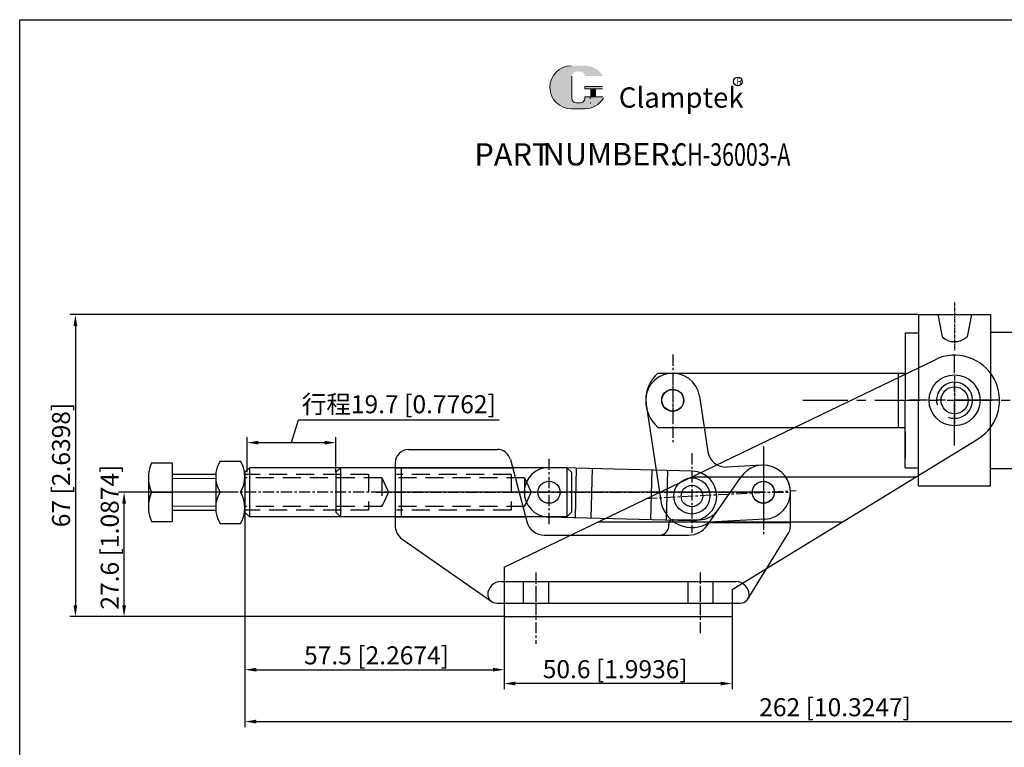
# Model space of a CAD drawing. Units: inches. Extents: x 1622 to 1951, y -1075 to -782.
import ezdxf

# ---------------------------------------------------------------- set-up
doc = ezdxf.new("R2010")
doc.units = ezdxf.units.IN
doc.header["$LTSCALE"] = 2
doc.header["$MEASUREMENT"] = 0
doc.header["$PDMODE"] = 3
for name, pattern in [('CENTER', [2, 1.25, -0.25, 0.25, -0.25]), ('HIDDEN', [3, 2, -1]), ('PHANTOM', [17.5, 10, -1.5, 1.5, -1.5, 1.5, -1.5])]:
    doc.linetypes.add(name, pattern=pattern)
for name, color, linetype in [('1L', 4, 'Continuous'), ('2L', 1, 'CENTER'), ('4L', 6, 'PHANTOM')]:
    doc.layers.add(name, color=color, linetype=linetype)
for name, color, linetype, lineweight in [('5L', 1, 'Continuous', 13), ('7L', 3, 'Continuous', 30), ('图层2', 2, 'Continuous', 13), ('图层5', 1, 'Continuous', 13)]:
    doc.layers.add(name, color=color, linetype=linetype, lineweight=lineweight)
doc.styles.add('ROMANS', font='ROMANS', dxfattribs={"width": 0.7})
doc.styles.get("Standard").update_dxf_attribs({"font": 'arial.ttf'})
doc.dimstyles.new('STANDARD$0', dxfattribs={"dimtxt": 2.5, "dimasz": 2.5, "dimexe": 1.25, "dimexo": 0, "dimtad": 1, "dimdec": 1, "dimdsep": 46, "dimtxsty": 'Standard', "dimcen": 2.5, "dimclrd": 1, "dimclre": 6, "dimclrt": 2, "dimadec": 0, "dimazin": 0, "dimtfac": 1, "dimtdec": 1, "dimtmove": 1, "dimatfit": 3, "dimfxl": 0, "dimtolj": 1, "dimarcsym": 0})

# ---------------------------------------------------------------- blocks, each defined once
blk = doc.blocks.new('*D56')
at = {"layer": 'Defpoints', "color": 0}
for p in [(1729.301400818875, -914.648929327639), (1779.901400818875, -914.648929327639), (1729.301400818875, -929.4960062355943)]:
    blk.add_point(p, dxfattribs=at)
at = {"layer": '图层5', "lineweight": -2}
for p, q in [((1729.301400818875, -914.648929327639), (1729.301400818875, -930.7460062355943)), ((1779.901400818875, -914.648929327639), (1779.901400818875, -930.7460062355943)), ((1777.401400818875, -929.4960062355943), (1731.801400818875, -929.4960062355943))]:
    blk.add_line(p, q, dxfattribs=at)
at = {"layer": '图层5'}
for points in [[(1731.801400818875, -929.0793395689277), (1731.801400818875, -929.912672902261), (1729.301400818875, -929.4960062355943)], [(1777.401400818875, -929.0793395689277), (1777.401400818875, -929.912672902261), (1779.901400818875, -929.4960062355943)]]:
    blk.add_solid(points, dxfattribs=at)
at = {"layer": '图层5', "color": 3, "insert": (1753.961376721463, -926.3075683092642), "char_height": 4, "attachment_point": 5}
blk.add_mtext('\\A1;50.6 [1.9936]', dxfattribs=at)
blk = doc.blocks.new('*D63')
at = {"layer": 'Defpoints', "color": 0}
for p in [(1644.921376721462, -887.0489293276389), (1670.254043133493, -887.0489293276389), (1729.301400818875, -914.6489293276392)]:
    blk.add_point(p, dxfattribs=at)
at = {"layer": '图层5', "lineweight": -2}
for p, q in [((1670.254043133493, -887.0489293276389), (1643.671376721462, -887.0489293276389)), ((1644.921376721462, -912.1489293276392), (1644.921376721462, -889.5489293276389)), ((1729.301400818875, -914.6489293276392), (1643.671376721462, -914.6489293276392))]:
    blk.add_line(p, q, dxfattribs=at)
at = {"layer": '图层5'}
for points in [[(1644.504710054796, -889.5489293276389), (1645.338043388129, -889.5489293276389), (1644.921376721462, -887.0489293276389)], [(1644.504710054796, -912.1489293276392), (1645.338043388129, -912.1489293276392), (1644.921376721462, -914.6489293276392)]]:
    blk.add_solid(points, dxfattribs=at)
at = {"layer": '图层5', "color": 3, "insert": (1641.732938795132, -897.0060062355943), "char_height": 4, "attachment_point": 5, "rotation": 90}
blk.add_mtext('\\A1;27.6 [1.0874]', dxfattribs=at)
blk = doc.blocks.new('*D64')
at = {"layer": 'Defpoints', "color": 0}
for p in [(1821.301400818875, -847.648929327639), (1634.111376721462, -914.6489293276392), (1729.301400818875, -914.6489293276392)]:
    blk.add_point(p, dxfattribs=at)
at = {"layer": '图层5', "lineweight": -2}
for p, q in [((1821.301400818875, -847.648929327639), (1632.861376721462, -847.6489293276389)), ((1634.111376721462, -850.1489293276389), (1634.111376721462, -912.1489293276392)), ((1729.301400818875, -914.6489293276392), (1632.861376721462, -914.6489293276392))]:
    blk.add_line(p, q, dxfattribs=at)
at = {"layer": '图层5'}
for points in [[(1633.694710054796, -850.1489293276389), (1634.528043388129, -850.1489293276389), (1634.111376721462, -847.6489293276389)], [(1633.694710054796, -912.1489293276392), (1634.528043388129, -912.1489293276392), (1634.111376721462, -914.6489293276392)]]:
    blk.add_solid(points, dxfattribs=at)
at = {"layer": '图层5', "color": 3, "insert": (1630.922938795132, -881.0060062355943), "char_height": 4, "attachment_point": 5, "rotation": 90}
blk.add_mtext('\\A1;67 [2.6398]', dxfattribs=at)
blk = doc.blocks.new('*D91')
at = {"layer": 'Defpoints', "color": 0}
for p in [(1691.954043133493, -876.0460062355943), (1672.254043133493, -882.6089293276389), (1691.954043133493, -882.6089293276389)]:
    blk.add_point(p, dxfattribs=at)
at = {"layer": '图层5', "lineweight": -2}
for p, q in [((1682.104043133493, -876.0460062355943), (1683.616868849728, -871.0032538481455)), ((1683.616868849728, -871.0032538481455), (1728.195472760596, -871.0032538481455)), ((1672.254043133493, -882.6089293276389), (1672.254043133493, -874.7960062355943)), ((1674.754043133493, -876.0460062355943), (1689.454043133493, -876.0460062355943)), ((1691.954043133493, -882.6089293276389), (1691.954043133493, -874.7960062355943))]:
    blk.add_line(p, q, dxfattribs=at)
at = {"layer": '图层5'}
for points in [[(1674.754043133493, -875.6293395689277), (1674.754043133493, -876.4626729022609), (1672.254043133493, -876.0460062355943)], [(1689.454043133493, -875.6293395689277), (1689.454043133493, -876.4626729022609), (1691.954043133493, -876.0460062355943)]]:
    blk.add_solid(points, dxfattribs=at)
at = {"layer": '图层5', "color": 3, "insert": (1705.906170805162, -867.5230014606967), "char_height": 4, "attachment_point": 5}
blk.add_mtext('\\A1;{\\fSimSun|b0|i0|c134|p54;行程}19.7 [0.7762]', dxfattribs=at)
blk = doc.blocks.new('*D95')
at = {"layer": 'Defpoints', "color": 0}
for p in [(1671.754043133493, -887.0489293276389), (1729.301400818875, -913.1060062355942), (1729.301400818875, -926.4260062355944)]:
    blk.add_point(p, dxfattribs=at)
at = {"layer": '图层5', "lineweight": -2}
for p, q in [((1671.754043133493, -887.0489293276389), (1671.754043133493, -927.6760062355944)), ((1729.301400818875, -913.1060062355942), (1729.301400818875, -927.6760062355944)), ((1674.254043133493, -926.4260062355944), (1726.801400818875, -926.4260062355944))]:
    blk.add_line(p, q, dxfattribs=at)
at = {"layer": '图层5'}
for points in [[(1674.254043133493, -926.0093395689278), (1674.254043133493, -926.842672902261), (1671.754043133493, -926.4260062355944)], [(1726.801400818875, -926.0093395689278), (1726.801400818875, -926.842672902261), (1729.301400818875, -926.4260062355944)]]:
    blk.add_solid(points, dxfattribs=at)
at = {"layer": '图层5', "color": 3, "insert": (1700.961376721463, -923.2375683092642), "char_height": 4, "attachment_point": 5}
blk.add_mtext('\\A1;57.5 [2.2674]', dxfattribs=at)
blk = doc.blocks.new('*D96')
at = {"layer": 'Defpoints', "color": 0}
for p in [(1933.801400818875, -881.648929327639), (1671.754043133493, -887.0489293276389), (1933.801400818875, -937.9360062355944)]:
    blk.add_point(p, dxfattribs=at)
at = {"layer": '图层5', "lineweight": -2}
for p, q in [((1933.801400818875, -881.648929327639), (1933.801400818875, -939.1860062355944)), ((1671.754043133493, -887.0489293276389), (1671.754043133493, -939.1860062355944)), ((1674.254043133493, -937.9360062355944), (1931.301400818875, -937.9360062355944))]:
    blk.add_line(p, q, dxfattribs=at)
at = {"layer": '图层5'}
for points in [[(1674.254043133493, -937.5193395689278), (1674.254043133493, -938.352672902261), (1671.754043133493, -937.9360062355944)], [(1931.301400818875, -937.5193395689278), (1931.301400818875, -938.352672902261), (1933.801400818875, -937.9360062355944)]]:
    blk.add_solid(points, dxfattribs=at)
at = {"layer": '图层5', "color": 3, "insert": (1802.777721976184, -934.7475683092642), "char_height": 4, "attachment_point": 5}
blk.add_mtext('\\A1;262 [10.3247]', dxfattribs=at)

msp = doc.modelspace()

# ---------------------------------------------------------------- hatches: boundary and pattern name
at = {"layer": '5L', "linetype": 'Continuous', "ltscale": 0.5}
h = msp.add_hatch(color=256, dxfattribs=at)
edge = h.paths.add_edge_path()
edge.add_arc((1745.335547749432, -794.7236186054057), 0.988976729919539, 90.00000000003467, 180, ccw=False)
edge.add_line((1745.335547749432, -793.7346418754856), (1746.225626806361, -793.7346418754856))
edge.add_arc((1746.225626806363, -794.7236186054057), 0.988976729919345, -3.467448550509289e-11, 90.00000000003467, ccw=False)
edge.add_line((1747.214603536282, -794.7236186054057), (1750.999734918768, -794.7236186054052))
edge.add_arc((1750.999734918768, -794.5587891504189), 0.1648294549865884, 270, 394.8441938451077)
edge.add_arc((1747.211979557167, -797.195682913523), 4.78005419461093, 34.84419384513769, 90.72009890606596)
edge.add_line((1747.15190495466, -792.4160062355919), (1744.178508364153, -792.4160062355919))
edge.add_arc((1744.238582966666, -797.195682913523), 4.780054194610738, 90.72009890615942, 270)
edge.add_line((1744.238582966666, -801.9757371081333), (1746.994468065289, -801.9757371081333))
edge.add_ellipse((1746.994468065314, -797.195682913523), major_axis=(12.52703857897987, 0), ratio=0.3815789473684212, start_angle=270, end_angle=270.72009890612)
edge.add_arc((1747.211979557167, -797.195682913523), 4.780054194610974, 269.2799010938838, 330.0000053565856)
edge.add_arc((1751.208881425857, -799.503295283335), 0.1648294549866065, 330.0001553408997, 450)
edge.add_line((1751.208881425857, -799.3384658283477), (1747.21460353628, -799.3384658283472))
edge.add_line((1747.214603536282, -799.3384658283477), (1747.214603536282, -799.6681247383214))
edge.add_arc((1746.225626806363, -799.6681247383218), 0.988976729919464, -90, 0, ccw=False)
edge.add_line((1746.225626806363, -800.6571014682419), (1745.335547749436, -800.6571014682419))
edge.add_arc((1745.335547749434, -799.6681247383218), 0.9889767299194111, 180.0000000000087, 270, ccw=False)
edge.add_line((1744.346571019514, -799.6681247383218), (1744.346571019513, -794.7236186054052))
at = {"layer": '5L', "ltscale": 0.5}
for points in [[(1751.164564373755, -797.0308534585362), (1747.214603536282, -797.0308534585362), (1747.214603536282, -797.5253418234967), (1751.164564373755, -797.5253418234967)], [(1751.164564373755, -797.0308534585362), (1747.214603536282, -797.0308534585362), (1747.214603536282, -797.5253418234967), (1751.164564373755, -797.5253418234967)], [(1749.552208755988, -797.5253418234967), (1748.563232026067, -797.5253418234967), (1748.563232026067, -799.3384658283477), (1749.552208755989, -799.3384658283477)], [(1749.552208755988, -797.5253418234967), (1748.563232026067, -797.5253418234967), (1748.563232026067, -799.3384658283477), (1749.552208755989, -799.3384658283477)]]:
    msp.add_hatch(color=256, dxfattribs=at).paths.add_polyline_path(points)

# ---------------------------------------------------------------- linework, layer by layer
for p, q in [((1621.741376721463, -782.2060062355944), (1951.221376721463, -782.2060062355944)), ((1621.741376721462, -1074.916006235594), (1621.741376721463, -782.2060062355944)), ((1821.301400818875, -847.648929327639), (1821.301400818875, -866.648929327639)), ((1821.301400818875, -847.648929327639), (1837.301400818875, -847.648929327639)), ((1837.301400818875, -847.648929327639), (1837.301400818875, -866.648929327639)), ((1818.301400818875, -851.648929327639), (1818.301400818875, -866.648929327639)), ((1818.301400818875, -851.648929327639), (1821.301400818875, -851.648929327639)), ((1837.301400818875, -851.5117992675209), (1914.801400818875, -851.5117992675208)), ((1729.301400818875, -903.6489293276389), (1824.967022059693, -857.6370948433647)), ((1763.439874099333, -860.6489293276392), (1818.301400818875, -860.648929327639)), ((1816.801400818875, -860.648929327639), (1816.801400818875, -872.648929327639)), ((1816.801400818875, -860.648929327639), (1816.801400818875, -872.648929327639)), ((1760.800468694131, -867.5568555203164), (1764.07377110842, -888.9392715375672)), ((1772.662284748792, -865.7410031349616), (1774.550866859083, -878.0779165190434)), ((1818.301400818875, -881.648929327639), (1818.301400818875, -866.648929327639)), ((1821.301400818875, -885.648929327639), (1821.301400818875, -866.648929327639)), ((1837.301400818875, -885.648929327639), (1837.301400818875, -866.648929327639)), ((1763.439874099333, -872.6489293276392), (1818.301400818875, -872.648929327639)), ((1818.301400818875, -873.648929327639), (1818.301400818875, -879.4793874646633)), ((1779.901400818875, -908.6489293276393), (1834.526314305675, -875.1753751906849)), ((1651.014843133495, -880.5489293276396), (1655.614843133493, -880.5489293276387)), ((1655.614843133493, -880.5489293276388), (1655.614843133493, -893.5489293276386)), ((1666.254043133493, -880.1433758281732), (1670.754043133493, -880.1433758281732)), ((1655.614843133495, -883.0489293276391), (1665.254043133493, -883.0489293276382)), ((1665.254043133493, -883.0489293276382), (1665.254043133493, -890.8017060773705)), ((1818.301400818875, -881.648929327639), (1821.301400818875, -881.648929327639)), ((1837.301400818875, -881.7860593877572), (1914.801400818875, -881.7860593877572)), ((1650.319960008337, -883.7989293276405), (1650.319960008337, -890.2989293276364)), ((1651.014843133495, -887.0489293276393), (1655.614843133493, -887.0489293276394)), ((1821.301400818875, -885.648929327639), (1837.301400818875, -885.648929327639)), ((1655.614843133495, -891.0489293276382), (1665.254043133493, -891.0489293276378)), ((1651.014843133497, -893.5489293276385), (1655.614843133493, -893.5489293276385)), ((1666.254043133493, -893.954482827103), (1670.754043133493, -893.954482827103)), ((1729.301400818875, -903.6489293276389), (1729.301400818875, -914.6489293276389)), ((1779.901400818875, -908.6489293276393), (1779.901400818875, -914.6489293276389)), ((1729.301400818875, -911.6489293276389), (1779.901400818875, -911.6489293276389)), ((1729.301400818875, -914.6489293276389), (1779.901400818875, -914.648929327639))]:
    msp.add_line(p, q)
at = {"color": 1}
for p, q in [((1825.562663831567, -847.648929327639), (1826.522186518773, -852.5699339263936)), ((1833.040137806182, -847.648929327639), (1832.080615118976, -852.5699339263936))]:
    msp.add_line(p, q, dxfattribs=at)
at = {"color": 2}
for p, q in [((1770.884451055012, -883.6489293276389), (1820.698468007578, -883.6489293276392)), ((1750.092925936943, -893.6489293276389), (1804.379641132097, -893.6489293276392))]:
    msp.add_line(p, q, dxfattribs=at)
for centre, radius in [((1829.301400818875, -866.648929327639), 5.65), ((1766.731376721462, -866.6489293276394), 2.4), ((1829.301400818875, -866.648929327639), 3)]:
    msp.add_circle(centre, radius)
at = {"color": 1}
for centre, radius, start, end in [((1829.301400818875, -849.4764700201606), 4.158551558542496, 228.0630012121111, 311.9369987878889), ((1829.301400818875, -866.648929327639), 4, 249.6667961246177, 195.065380393424)]:
    msp.add_arc(centre, radius, start, end, dxfattribs=at)
for centre, radius, start, end in [((1829.301400818875, -866.648929327639), 10, 301.4995150975197, 115.6859350817523), ((1768.731376721462, -866.648929327639), 8, 131.4096221092697, 228.5903778907303), ((1766.731376721462, -866.648929327639), 6, 8.70349005887294, 188.7034900588722), ((1778.50480554397, -877.4726323905918), 4, 188.7034900588727, 273.0000000000001), ((1658.267600523521, -883.7989293276399), 7.94764051518335, 155.8625894388204, 204.1374105611796), ((1671.714876775241, -883.5961525779056), 6.460833641747064, 147.6956446717403, 212.3043553282597), ((1665.260755553855, -883.596152577906), 6.488287579639732, 327.8488029231527, 32.1511970768473), ((1658.267600523521, -890.298929327636), 7.947640515182447, 155.8625894388204, 204.1374105611974), ((1671.714879284142, -890.5017053507372), 6.460836150648047, 147.6956663635081, 212.3043488843375), ((1665.260753017361, -890.5017053464188), 6.488290116133872, 327.8488093779781, 32.15117537421021)]:
    msp.add_arc(centre, radius, start, end)
at = {"layer": '1L'}
for p, q in [((1708.101400818875, -877.5489293276389), (1727.788735128708, -877.5489293276389)), ((1705.101400818875, -880.5489293276389), (1705.101400818875, -894.3381780475122)), ((1730.689958740496, -879.7854494297999), (1734.31665692338, -893.5669025247574)), ((1672.754043133493, -881.6089293276389), (1671.754043133493, -882.6089293276389)), ((1671.754043133493, -882.6089293276389), (1671.754043133493, -891.488929327639)), ((1743.254043133493, -881.6089293276389), (1672.754043133493, -881.6089293276389)), ((1672.754043133493, -881.6089293276389), (1672.754043133493, -892.4889293276389)), ((1692.954043133493, -881.6089293276389), (1691.954043133493, -882.6089293276389)), ((1691.954043133493, -882.6089293276389), (1691.954043133493, -891.488929327639)), ((1692.954043133493, -881.6089293276389), (1692.954043133493, -892.4889293276389)), ((1705.101400818875, -881.6089293276389), (1731.169821871506, -881.6089293276389)), ((1771.137133016996, -882.3819089205206), (1739.398012343517, -881.5508139353826)), ((1743.254043133493, -881.6089293276389), (1743.254043133493, -892.4889293276389)), ((1743.254043133493, -881.6089293276389), (1744.254043133493, -882.6089293276389)), ((1744.254043133493, -882.6089293276389), (1744.254043133493, -891.4889293276389)), ((1745.108017987749, -892.7041020399213), (1745.395956407797, -881.7078712554087)), ((1748.606818691912, -892.7957188099365), (1748.89475711196, -881.7994880254239)), ((1761.852278500529, -893.1425537249941), (1762.140216920577, -882.1463229404815)), ((1765.351079204692, -893.2341704950093), (1765.63901762474, -882.2379397104967)), ((1786.537385081417, -881.0571521191114), (1778.714149368942, -881.4671505296101)), ((1774.400980897507, -894.4096122357341), (1781.930450671694, -883.6161098379246)), ((1792.851400818875, -894.6272297243931), (1792.851400818875, -887.0489293276389)), ((1671.754043133493, -891.488929327639), (1672.754043133493, -892.488929327639)), ((1691.954043133493, -891.488929327639), (1692.954043133493, -892.488929327639)), ((1744.254043133493, -891.4889293276389), (1743.254043133493, -892.4889293276389)), ((1743.254043133493, -892.4889293276389), (1672.754043133493, -892.488929327639)), ((1705.101400818875, -892.488929327639), (1734.032979766243, -892.488929327639)), ((1770.849194596949, -893.3781397050332), (1739.110073923469, -892.5470447198952)), ((1766.824614568339, -893.1489293276388), (1772.672004695819, -893.1489293276388)), ((1774.861868550419, -893.748929327639), (1792.851400818875, -893.748929327639)), ((1787.165416556333, -893.0407065361663), (1774.90778953718, -893.68310154752)), ((1707.077640379298, -897.7884524834378), (1726.639520599086, -911.3740665456016)), ((1738.184955072431, -896.5489293276389), (1770.300190927841, -896.5489293276389)), ((1783.226961577483, -910.9610876124714), (1792.115477105129, -896.595467151642)), ((1728.651400818875, -906.8489293276389), (1780.717577386647, -906.8489293276389)), ((1733.551400818875, -906.8489293276389), (1733.551400818875, -911.6489293276388)), ((1739.151400818875, -906.8489293276389), (1739.151400818875, -911.6489293276388)), ((1770.051400818875, -906.8489293276389), (1770.051400818875, -911.6489293276388)), ((1775.651400818875, -906.8489293276389), (1775.651400818875, -911.6489293276388)), ((1783.717577386647, -909.8489293276389), (1783.717577386647, -909.6489293276388)), ((1727.651400818875, -911.6489293276388), (1781.717579526612, -911.6489293276388))]:
    msp.add_line(p, q, dxfattribs=at)
at = {"layer": '1L', "linetype": 'HIDDEN'}
for p, q in [((1699.154043133493, -883.0889293276389), (1671.754043133493, -883.088929327639)), ((1699.154043133493, -883.0889293276389), (1699.154043133493, -891.0089293276388)), ((1702.154043133493, -883.8489293276389), (1671.754043133493, -883.8489293276389)), ((1702.154043133493, -883.8489293276389), (1702.154043133493, -890.2489293276388)), ((1702.154043133493, -883.8489293276389), (1703.654043133493, -887.0489293276389)), ((1703.654043133493, -887.0489293276389), (1702.154043133493, -890.2489293276388)), ((1702.154043133493, -890.2489293276388), (1671.754043133493, -890.2489293276388)), ((1699.154043133493, -891.0089293276388), (1671.754043133493, -891.0089293276391))]:
    msp.add_line(p, q, dxfattribs=at)
at = {"layer": '1L'}
for centre, radius in [((1766.731376721462, -866.648929327639), 2.45), ((1739.254043133493, -887.0489293276389), 2.45), ((1770.993163806972, -887.8800243127769), 4), ((1786.851400818875, -887.0489293276389), 2.45), ((1786.851400818875, -887.0489293276389), 2.425), ((1770.993163806972, -887.8800243127769), 2.4)]:
    msp.add_circle(centre, radius, dxfattribs=at)
for centre, radius, start, end in [((1708.101400818875, -880.5489293276389), 3, 90, 180), ((1727.788735128708, -880.5489293276389), 3, 14.74356283647322, 90), ((1739.254043133493, -887.0489293276389), 5.5, 88.50004174302224, 268.5000417430222), ((1770.993163806972, -887.8800243127769), 5.5, 268.5000417430222, 88.50004174302224), ((1786.851400818875, -887.0489293276389), 6, 0, 145.1006491240863), ((1786.851400818875, -887.0489293276389), 6, 273.0000000000056, 93.00000000000558), ((1770.993163806972, -887.8800243127766), 7.000000000000055, 188.7034900588746, 304.0027191338561), ((1772.672004695819, -888.1489293276388), 5, 270, 325.1006491240863), ((1738.184955072431, -892.5489293276389), 4, 194.7435628364732, 270), ((1766.824614568339, -894.1489293276388), 1, 90, 187.6622556607652), ((1709.101400818875, -894.3381780475122), 4, 180, 239.6062211431849), ((1763.851400818875, -894.5489293276389), 2, 270, 7.662255660765212), ((1770.30018910819, -891.5489293276389), 5, 270, 325.1006491240863), ((1789.851400818875, -894.6272297243931), 3, 318.9984730182505, 0), ((1728.651400818875, -909.8489293276389), 3, 90, 180), ((1780.717577386647, -909.8489293276389), 3, 0, 90), ((1727.651400818875, -909.6489293276388), 2, 180, 270), ((1781.717577386647, -909.6489293276388), 2, 270, 0)]:
    msp.add_arc(centre, radius, start, end, dxfattribs=at)
at = {"layer": '2L', "linetype": 'CENTER', "ltscale": 0.3}
for p, q in [((1829.301400818875, -844.9218380856312), (1829.301400818875, -855.5713395579419)), ((1766.731376721462, -861.324178591484), (1766.731376721462, -871.9736800637947)), ((1829.301400818875, -861.324178591484), (1829.301400818875, -871.9736800637947))]:
    msp.add_line(p, q, dxfattribs=at)
at = {"layer": '2L'}
for p, q in [((1766.731376721462, -856.468929327639), (1766.731376721462, -876.148929327639)), ((1770.971400818875, -878.388929327639), (1770.971400818875, -896.0489293276387)), ((1786.851400818875, -876.8689293276389), (1786.851400818875, -896.5489293276389)), ((1786.851400818875, -878.388929327639), (1786.851400818875, -895.04892932764)), ((1739.254043133493, -879.6089293276389), (1739.254043133493, -894.4889293276389)), ((1746.254043133493, -887.0489293276389), (1648.251376721463, -887.0489293276389)), ((1700.851400818875, -887.0489293276389), (1792.851400818875, -887.0489293276389)), ((1760.811900240219, -888.4136017266057), (1794.111437536541, -886.6684469257527)), ((1736.351400818875, -904.8489293276389), (1736.351400818875, -913.6489293276388)), ((1772.851400818875, -904.8489293276389), (1772.851400818875, -913.6489293276388)), ((1736.351400818875, -907.8410473537147), (1736.351400818875, -920.7210473537145)), ((1772.851400818875, -907.8410473537147), (1772.851400818875, -918.7210473537144))]:
    msp.add_line(p, q, dxfattribs=at)
at = {"layer": '2L', "linetype": 'CENTER', "ltscale": 4}
for p, q in [((1829.301400818875, -876.648929327639), (1829.301400818875, -856.648929327639)), ((1795.625968337277, -866.648929327639), (1936.130036795064, -866.648929327639)), ((1839.301400818875, -866.648929327639), (1819.301400818875, -866.648929327639))]:
    msp.add_line(p, q, dxfattribs=at)
at = {"layer": '4L', "linetype": 'HIDDEN'}
for p, q in [((1730.833209116064, -883.0889293276389), (1705.433209116064, -883.0889293276389)), ((1730.833209116064, -883.0889293276389), (1730.833209116064, -891.008929327639)), ((1733.833209116064, -883.8489293276389), (1705.433209116064, -883.8489293276389)), ((1733.833209116064, -883.8489293276389), (1735.333209116064, -887.0489293276389)), ((1733.833209116064, -883.8489293276389), (1733.833209116064, -890.248929327639)), ((1735.333209116064, -887.0489293276389), (1733.833209116064, -890.248929327639)), ((1733.833209116064, -890.248929327639), (1705.433209116064, -890.248929327639)), ((1730.833209116064, -891.008929327639), (1705.433209116064, -891.008929327639))]:
    msp.add_line(p, q, dxfattribs=at)
at = {"layer": '4L'}
for p, q in [((1706.433209116064, -881.6089293276389), (1706.433209116064, -892.488929327639)), ((1777.933209116064, -887.0489293276389), (1703.433209116064, -887.0489293276389)), ((1786.851400818875, -887.0489293276389), (1706.621400818875, -887.0489293276389))]:
    msp.add_line(p, q, dxfattribs=at)
msp.add_circle((1786.851400818875, -887.0489293276389), 2.425, dxfattribs=at)
at = {"layer": '5L', "ltscale": 0.5}
for p, q in [((1744.346571019514, -794.7236186054066), (1744.346571019515, -799.6681247383236)), ((1744.346571019514, -794.7236186054066), (1744.346571019515, -799.6681247383236)), ((1747.214603536279, -797.0308534585375), (1751.164564373754, -797.0308534585375)), ((1747.214603536279, -797.0308534585375), (1751.164564373754, -797.0308534585375)), ((1751.164564373754, -797.5253418234971), (1747.214603536279, -797.5253418234971)), ((1751.164564373754, -797.5253418234971), (1747.214603536279, -797.5253418234971)), ((1748.563232026067, -797.5253418234971), (1748.563232026067, -799.3384658283491)), ((1748.563232026067, -797.5253418234971), (1748.563232026067, -799.3384658283491)), ((1749.552208755987, -797.5253418234971), (1749.552208755987, -799.3384658283491)), ((1749.552208755987, -797.5253418234971), (1749.552208755987, -799.3384658283491)), ((1745.99486556938, -800.6571014682423), (1745.335547749432, -800.6571014682423)), ((1745.99486556938, -800.6571014682423), (1745.335547749432, -800.6571014682423))]:
    msp.add_line(p, q, dxfattribs=at)
at = {"layer": '5L', "lineweight": 0, "ltscale": 0.5}
for p, q in [((1744.346571019515, -799.6681247383236), (1744.346571019514, -794.7236186054066)), ((1744.346571019515, -799.6681247383236), (1744.346571019514, -794.7236186054066)), ((1747.214603536279, -797.0308534585375), (1747.214603536279, -797.5253418234971)), ((1747.214603536279, -797.0308534585375), (1747.214603536279, -797.5253418234971)), ((1749.552208755987, -797.5253418234971), (1748.563232026067, -797.5253418234971)), ((1748.563232026067, -797.5253418234971), (1748.563232026067, -799.3384658283491)), ((1748.563232026067, -797.5253418234971), (1748.563232026067, -799.3384658283491)), ((1749.552208755987, -797.5253418234971), (1748.563232026067, -797.5253418234971)), ((1749.552208755987, -799.3384658283491), (1749.552208755987, -797.5253418234971)), ((1749.552208755987, -799.3384658283491), (1749.552208755987, -797.5253418234971)), ((1746.22562680636, -800.6571014682423), (1745.33554774943, -800.6571014682423)), ((1746.22562680636, -800.6571014682423), (1745.335547749432, -800.6571014682423)), ((1746.22562680636, -800.6571014682423), (1745.335547749432, -800.6571014682423)), ((1746.22562680636, -800.6571014682423), (1745.33554774943, -800.6571014682423))]:
    msp.add_line(p, q, dxfattribs=at)
at = {"layer": '5L', "color": 1, "lineweight": 0, "ltscale": 0.5}
for p, q in [((1747.214603536279, -799.3384658283504), (1747.214603536279, -799.6681247383227)), ((1747.214603536279, -799.3384658283491), (1747.214603536279, -799.6681247383227)), ((1747.214603536279, -799.3384658283491), (1747.214603536279, -799.6681247383227)), ((1747.214603536279, -799.3384658283504), (1747.214603536279, -799.6681247383227)), ((1751.208881425856, -799.3384658283491), (1747.214603536279, -799.3384658283491)), ((1751.208881425856, -799.3384658283491), (1747.214603536279, -799.3384658283491)), ((1751.208881425856, -799.3384658283491), (1747.214603536279, -799.3384658283491)), ((1751.208881425856, -799.3384658283491), (1747.214603536279, -799.3384658283491)), ((1748.563232026067, -799.3384658283491), (1749.552208755987, -799.3384658283491)), ((1748.563232026067, -799.3384658283491), (1749.552208755987, -799.3384658283491))]:
    msp.add_line(p, q, dxfattribs=at)
at = {"layer": '5L', "color": 1, "ltscale": 0.5}
for p, q in [((1751.208881425855, -799.3384658283491), (1747.214603536279, -799.3384658283504)), ((1751.208881425855, -799.3384658283491), (1747.214603536279, -799.3384658283504)), ((1748.390544944877, -799.5032952833368), (1748.390544944877, -799.7505394658161)), ((1748.390544944877, -799.5032952833368), (1748.390544944877, -799.7505394658161))]:
    msp.add_line(p, q, dxfattribs=at)
at = {"layer": '5L', "ltscale": 0.2}
msp.add_line((1744.238582966666, -801.9757371081351), (1747.211979557167, -801.9757371081351), dxfattribs=at)
at = {"layer": '5L', "ltscale": 0.5}
for centre, radius, start in [((1744.238582966668, -797.1956829135244), 4.780054194610743, 90.72009890616664), ((1744.238582966668, -797.1956829135244), 4.780054194610743, 90.72009890616664), ((1745.335547749432, -799.6681247383227), 0.9889767299194644, 180), ((1745.335547749432, -799.6681247383227), 0.9889767299194644, 180)]:
    msp.add_arc(centre, radius, start, 270, dxfattribs=at)
at = {"layer": '5L', "lineweight": 0, "ltscale": 0.5}
for centre, radius, start, end in [((1744.238582966666, -797.1956829135244), 4.780054194610736, 90.72009890616664, 270), ((1744.238582966666, -797.1956829135244), 4.780054194610738, 90.72009890616664, 270), ((1744.238582966666, -797.1956829135244), 4.780054194610738, 90.72009890616664, 270), ((1744.238582966666, -797.1956829135244), 4.780054194610736, 90.72009890616664, 270), ((1745.335547749432, -799.6681247383227), 0.9889767299194111, 180, 270), ((1745.335547749432, -799.6681247383227), 0.9889767299194111, 180, 270), ((1746.22562680636, -799.6681247383227), 0.9889767299194644, 270, 0), ((1746.22562680636, -799.6681247383227), 0.9889767299194999, 270, 0), ((1746.22562680636, -799.6681247383227), 0.9889767299194999, 270, 0), ((1746.22562680636, -799.6681247383227), 0.9889767299194644, 270, 0)]:
    msp.add_arc(centre, radius, start, end, dxfattribs=at)
at = {"layer": '5L', "color": 1, "ltscale": 0.5}
for centre, radius, start, end in [((1747.211979557167, -797.1956829135244), 4.780054194610743, 269.2799010938334, 329.9999999999615), ((1747.211979557167, -797.1956829135244), 4.780054194610743, 269.2799010938334, 329.9999999999615), ((1748.412703470927, -800.7395161957357), 0.08241472749328868, 329.9999999999793, 90), ((1748.412703470927, -800.7395161957357), 0.08241472749328868, 329.9999999999793, 90)]:
    msp.add_arc(centre, radius, start, end, dxfattribs=at)
at = {"layer": '5L', "color": 1, "lineweight": 0, "ltscale": 0.5}
for centre, radius, start, end in [((1747.211979557167, -797.1956829135244), 4.780054194610974, 269.2799010939376, 330.0000053565976), ((1747.211979557167, -797.1956829135244), 4.780054194610974, 269.2799010939376, 330.0000053565976), ((1748.412703470927, -800.7395161957357), 0.08241472749330327, 330.0001553409348, 90), ((1748.412703470927, -800.7395161957357), 0.08241472749330327, 330.0001553409348, 90), ((1748.412703470927, -800.7395161957357), 0.08241472749330327, 330.0001553409348, 90), ((1748.412703470927, -800.7395161957357), 0.08241472749330327, 330.0001553409348, 90)]:
    msp.add_arc(centre, radius, start, end, dxfattribs=at)
at = {"layer": '7L', "color": 1}
msp.add_circle((1781.183130502766, -795.8862011406874), 0.9592320000000184, dxfattribs=at)
at = {"layer": '图层2', "linetype": 'ByBlock'}
for p, q in [((1655.614843133495, -883.9769293276386), (1665.254043133493, -883.9769293276395)), ((1655.614843133495, -890.1209293276384), (1665.254043133493, -890.1209293276379))]:
    msp.add_line(p, q, dxfattribs=at)

# ---------------------------------------------------------------- texts
at = {"style": 'ROMANS', "width": 0.7}
msp.add_text('CH-36003-A', height=5, dxfattribs=at).set_placement((1766.859999779094, -814.6135762999658))
at = {"char_height": 5, "attachment_point": 1, "style": 'ROMANS'}
for s, insert, width in [('PART', (1722.689999779095, -809.6135762999658), 15.16999999999999), ('NUMBER:', (1737.859999779094, -809.5335762999658), 24.15000000000001)]:
    msp.add_mtext(s, dxfattribs=dict(at, insert=insert, width=width))
at = {"layer": '7L', "insert": (1780.852191191626, -795.0895533558038), "char_height": 1.536, "width": 1.649058480300737, "attachment_point": 1}
msp.add_mtext('{\\fKaiTi_GB2312|b0|i0|c134|p49;\\C1;R}', dxfattribs=at)
at = {"layer": '7L', "color": 240, "insert": (1754.753434310609, -797.2231446363827), "char_height": 4.5, "width": 38.7435000000001, "attachment_point": 1}
msp.add_mtext('{\\fTimes New Roman|b1|i1|c0|p18;\\C1;Clamptek}', dxfattribs=at)

# ---------------------------------------------------------------- dimensions: what is measured, and where the dimension line sits
at = {"layer": '图层5'}
for base, p1, p2, picture, middle in [((1634.111376721462, -914.6489293276392), (1821.301400818875, -847.648929327639), (1729.301400818875, -914.6489293276392), '*D64', (1634.111376721463, -881.0060062355943)), ((1644.921376721462, -887.0489293276389), (1729.301400818875, -914.6489293276392), (1670.254043133493, -887.0489293276389), '*D63', (1644.921376721463, -897.0060062355943))]:
    dim = msp.add_linear_dim(base=base, p1=p1, p2=p2, angle=90, dimstyle='STANDARD$0', override={"dimtxt": 4, "dimclrd": 256, "dimclre": 256, "dimclrt": 3, "dimtmove": 0}, dxfattribs=at)
    dim.commit()
    dim.dimension.update_dxf_attribs({"geometry": picture, "text_midpoint": middle, "dimtype": 160})
dim = msp.add_linear_dim(base=(1691.954043133493, -876.0460062355943), p1=(1672.254043133493, -882.6089293276389), p2=(1691.954043133493, -882.6089293276389), text='{\\fSimSun|b0|i0|c134|p54;行程}<>', dimstyle='STANDARD$0', override={"dimtxt": 4, "dimclrd": 256, "dimclre": 256, "dimclrt": 3}, dxfattribs=at)
dim.commit()
dim.dimension.update_dxf_attribs({"geometry": '*D91', "text_midpoint": (1684.241868849728, -867.5230014606967)})
dim = msp.add_linear_dim(base=(1933.801400818875, -937.9360062355944), p1=(1671.754043133493, -887.0489293276389), p2=(1933.801400818875, -881.648929327639), dimstyle='STANDARD$0', override={"dimtxt": 4, "dimclrd": 256, "dimclre": 256, "dimclrt": 3}, dxfattribs=at)
dim.commit()
dim.dimension.update_dxf_attribs({"geometry": '*D96', "text_midpoint": (1802.777721976184, -934.7475683092642)})
for base, p1, p2, picture, middle in [((1729.301400818875, -926.4260062355944), (1671.754043133493, -887.0489293276389), (1729.301400818875, -913.1060062355942), '*D95', (1700.961376721463, -926.4260062355944)), ((1729.301400818875, -929.4960062355943), (1779.901400818875, -914.648929327639), (1729.301400818875, -914.648929327639), '*D56', (1753.961376721463, -929.4960062355943))]:
    dim = msp.add_linear_dim(base=base, p1=p1, p2=p2, dimstyle='STANDARD$0', override={"dimtxt": 4, "dimclrd": 256, "dimclre": 256, "dimclrt": 3, "dimtmove": 0}, dxfattribs=at)
    dim.commit()
    dim.dimension.update_dxf_attribs({"geometry": picture, "text_midpoint": middle, "dimtype": 160})

doc.saveas('drawing.dxf')
